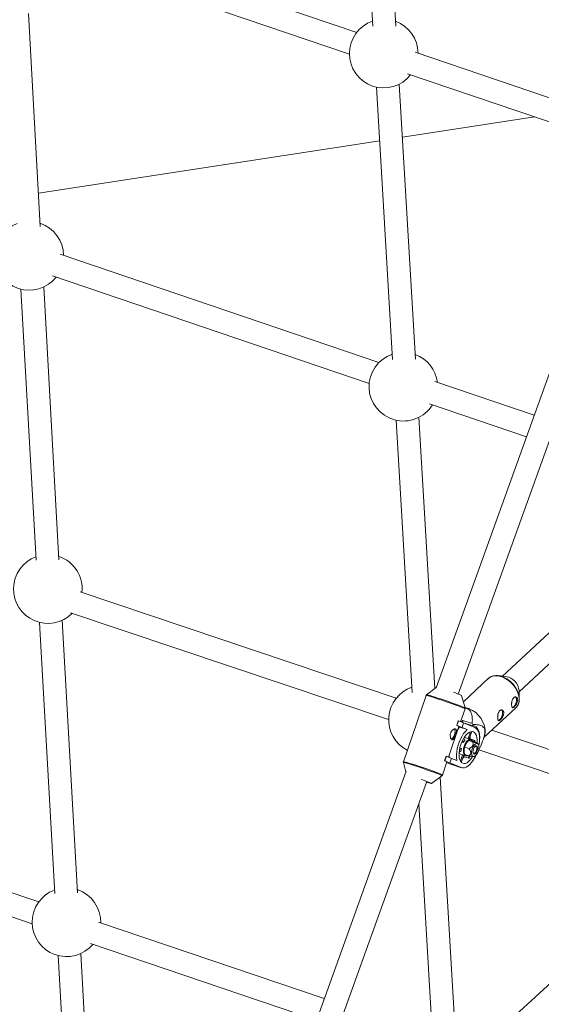
# Model space of a CAD drawing. Units: millimetres. Extents: x -4728 to 4681, y -3132 to 3577.
# Drawn here: x -1023 to -659, y 1888 to 2576 of the extents above; entities that cross this region are included whole.
import ezdxf

# ---------------------------------------------------------------- set-up
doc = ezdxf.new("R2010")
doc.units = ezdxf.units.MM

msp = doc.modelspace()

# ---------------------------------------------------------------- linework, layer by layer
at = {"color": 7, "linetype": 'Continuous', "lineweight": 15}
for p, q in [((-336.66, 3208.15), (-732.17, 2109.11)), ((-716.73, 2104.77), (-320.56, 3205.66)), ((-785.16, 2721.31), (-776.32, 2571.22)), ((-760.29, 2571.24), (-769.19, 2722.21)), ((-787.68, 2566.92), (-1004.72, 2640.55)), ((-1009.86, 2625.4), (-792.77, 2551.75)), ((-1008.78, 2431.32), (-1017.11, 2580.23)), ((-591.39, 2500.33), (-746.9, 2553.09)), ((-752.08, 2537.95), (-596.8, 2485.27)), ((-773.81, 2528.68), (-762.61, 2338.55)), ((-746.58, 2338.57), (-757.91, 2530.74)), ((-755.72, 2493.66), (-663.35, 2507.85)), ((-1010.08, 2454.58), (-771.61, 2491.22)), ((-772.15, 2336.33), (-995, 2412.01)), ((-1000.15, 2396.86), (-778.95, 2321.74)), ((-1022.36, 2387.6), (-1011.76, 2198.19)), ((-995.76, 2198.56), (-1006.42, 2389.12)), ((-663.66, 2299.48), (-733.08, 2323.06)), ((-736.75, 2307.41), (-669.08, 2284.43)), ((-733.04, 2108.64), (-744.2, 2298.07)), ((-760.1, 2296.01), (-748.9, 2105.88)), ((-593.39, 2203.16), (-685.84, 2117.32)), ((-674.17, 2106.33), (-582.51, 2191.44)), ((-759.97, 2101.94), (-980.95, 2176.14)), ((-987.67, 2161.52), (-765.35, 2086.87)), ((-1009.34, 2154.83), (-998.74, 1965.42)), ((-982.74, 1965.8), (-993.4, 2156.36)), ((-695.45, 2115.75), (-713.12, 2099.34)), ((-683.43, 2117.06), (-688.84, 2117.66)), ((-732.09, 2109.36), (-738.88, 2104.22)), ((-732.44, 2109.09), (-733.08, 2109.33)), ((-674.01, 2101.68), (-674.2, 2107.12)), ((-739.23, 2103.74), (-755.03, 2057.51)), ((-711.95, 2095.02), (-714.31, 2103.72)), ((-715.04, 2085.44), (-711.97, 2094.42)), ((-698.76, 2074.47), (-676.4, 2095.23)), ((-717.74, 2082.86), (-716.64, 2086.08)), ((-717.61, 2082.82), (-716.51, 2086.04)), ((-716.64, 2086.08), (-716.51, 2086.04)), ((-716.51, 2086.04), (-712.96, 2084.61)), ((-713.5, 2086.26), (-714.58, 2085.26)), ((-712.96, 2084.61), (-714.06, 2081.39)), ((-713.4, 2084.78), (-713.5, 2086.26)), ((-706.97, 2084.16), (-713.5, 2086.26)), ((-713.28, 2084.73), (-706.27, 2082.48)), ((-712.96, 2084.61), (-705.06, 2081.34)), ((-723.51, 2060.67), (-716.19, 2082.09)), ((-717.74, 2082.86), (-717.61, 2082.82)), ((-714.06, 2081.39), (-717.61, 2082.82)), ((-716.28, 2081.84), (-715.48, 2081.51)), ((-715.48, 2081.51), (-710.4, 2079.88)), ((-710.4, 2079.88), (-714.06, 2081.39)), ((-709.85, 2073.6), (-708.24, 2078.31)), ((-707.23, 2078.51), (-708.98, 2073.37)), ((-706.27, 2082.48), (-706.33, 2083.37)), ((-571.46, 2038.65), (-693.28, 2079.55)), ((-713.12, 2070.87), (-714.24, 2071.23)), ((-713.12, 2070.87), (-713.66, 2072.45)), ((-712.78, 2074.02), (-712.17, 2072.25)), ((-709.85, 2073.6), (-712.5, 2074.45)), ((-708, 2073.05), (-709.51, 2073.54)), ((-709.5, 2072.21), (-706.59, 2071.27)), ((-708.67, 2073.27), (-708.39, 2073.42)), ((-705.04, 2072.35), (-708.39, 2073.42)), ((-706.76, 2071.84), (-703.85, 2070.9)), ((-706.21, 2071.66), (-705.04, 2072.35)), ((-703.85, 2070.9), (-703.62, 2070.75)), ((-702.84, 2069.9), (-703.6, 2070.74)), ((-698.9, 2074), (-698.2, 2076.3)), ((-714.62, 2065.09), (-716.07, 2064.24)), ((-715.82, 2066.05), (-714.5, 2066.82)), ((-715.58, 2067.17), (-714.5, 2066.82)), ((-712.5, 2066.26), (-712.51, 2066.2)), ((-712.21, 2067.59), (-709.29, 2066.66)), ((-702.31, 2065.7), (-570.48, 2021.44)), ((-755.05, 2056.91), (-753.29, 2050.43)), ((-727.78, 2048.19), (-724.66, 2057.31)), ((-726.21, 2058.08), (-725.11, 2061.3)), ((-726.21, 2058.08), (-726.08, 2058.04)), ((-726.08, 2058.04), (-724.98, 2061.26)), ((-722.53, 2056.61), (-726.08, 2058.04)), ((-725.11, 2061.3), (-724.98, 2061.26)), ((-724.98, 2061.26), (-721.43, 2059.83)), ((-722.09, 2055.75), (-724.81, 2056.87)), ((-721.43, 2059.83), (-722.53, 2056.61)), ((-714.63, 2053.35), (-722.53, 2056.61)), ((-721.43, 2059.83), (-717.77, 2058.32)), ((-716.14, 2063.19), (-713.68, 2062.4)), ((-715.21, 2057.93), (-713.68, 2062.4)), ((-712.87, 2062.01), (-714.56, 2057.04)), ((-713.19, 2062.12), (-711.68, 2061.63)), ((-712.66, 2060.94), (-712.95, 2061.76)), ((-712.66, 2060.94), (-709.31, 2059.86)), ((-712.17, 2062.6), (-709.26, 2061.67)), ((-709.31, 2059.86), (-710.02, 2061.91)), ((-708.44, 2061.46), (-708.36, 2061.24)), ((-706.28, 2061.04), (-705.65, 2061.18)), ((-704.78, 2060.75), (-704.81, 2061.14)), ((-703.71, 2062.89), (-704.78, 2060.75)), ((-753.17, 2050.77), (-861.16, 1750.69)), ((-722.09, 2055.75), (-714.63, 2053.35)), ((-722.09, 2055.75), (-721.84, 2055.66)), ((-721.84, 2055.66), (-714.38, 2053.25)), ((-846.03, 1745.48), (-738.71, 2043.7)), ((-735.32, 2042.27), (-728.13, 2047.71)), ((-719.16, 1873.23), (-729.39, 2046.76)), ((-1009.84, 1959.57), (-1232.24, 2034.85)), ((-744.32, 2028.11), (-735.19, 1873.21)), ((-1236.02, 2019.24), (-1014.47, 1944.24)), ((-577.22, 1971.93), (-718.4, 1842.21)), ((-810.3, 1892.02), (-968.06, 1945.42)), ((-973.63, 1930.42), (-815.72, 1876.96)), ((-996.32, 1922.07), (-985.72, 1732.66)), ((-969.72, 1733.03), (-980.38, 1923.59))]:
    msp.add_line(p, q, dxfattribs=at)
at = {"color": 8, "linetype": 'Continuous', "lineweight": 15, "flags": 128}
for points in [[(-674.18, 2101.71), (-674.46, 2103.6), (-675.04, 2105.54), (-675.89, 2107.48), (-677.01, 2109.37), (-678.36, 2111.16), (-679.9, 2112.8), (-681.6, 2114.25), (-683.41, 2115.48), (-685.29, 2116.44), (-687.18, 2117.12), (-689.04, 2117.51), (-690.82, 2117.58), (-692.48, 2117.33), (-693.96, 2116.78), (-695.24, 2115.94), (-695.45, 2115.75)], [(-711.97, 2094.42), (-711.97, 2094.44), (-712.16, 2094.58), (-712.68, 2094.84), (-713.52, 2095.2), (-714.66, 2095.65), (-716.06, 2096.19), (-717.7, 2096.8), (-719.54, 2097.47), (-721.52, 2098.18), (-723.6, 2098.91), (-725.74, 2099.64), (-727.87, 2100.36), (-729.94, 2101.05), (-731.91, 2101.69), (-733.72, 2102.27), (-735.33, 2102.76), (-736.7, 2103.17), (-737.8, 2103.48), (-738.6, 2103.68), (-739.08, 2103.76), (-739.23, 2103.74)], [(-738.88, 2104.22), (-738.74, 2104.23), (-738.27, 2104.15), (-737.48, 2103.95), (-736.39, 2103.65), (-735.04, 2103.25), (-733.44, 2102.76), (-731.65, 2102.19), (-729.71, 2101.56), (-727.66, 2100.88), (-725.55, 2100.16), (-723.45, 2099.44), (-721.39, 2098.72), (-719.43, 2098.02), (-717.61, 2097.36), (-715.99, 2096.76), (-714.61, 2096.22), (-713.48, 2095.77), (-712.66, 2095.42), (-712.14, 2095.16), (-711.95, 2095.02)], [(-729.65, 2048.48), (-730.77, 2048.93), (-732.16, 2049.46), (-733.78, 2050.07), (-735.59, 2050.73), (-737.55, 2051.43), (-739.61, 2052.15), (-741.72, 2052.87), (-743.83, 2053.58), (-745.88, 2054.26), (-747.82, 2054.9), (-749.61, 2055.47), (-751.2, 2055.96), (-752.56, 2056.36), (-753.64, 2056.66), (-754.43, 2056.86), (-754.91, 2056.94), (-755.05, 2056.91), (-755.05, 2056.91)], [(-755.03, 2057.51), (-754.88, 2057.53), (-754.41, 2057.44), (-753.61, 2057.24), (-752.51, 2056.94), (-751.14, 2056.53), (-749.53, 2056.03), (-747.71, 2055.46), (-745.75, 2054.82), (-743.67, 2054.13), (-741.54, 2053.41), (-739.41, 2052.67), (-737.33, 2051.94), (-735.34, 2051.24), (-733.51, 2050.57), (-731.87, 2049.96), (-730.46, 2049.42), (-729.33, 2048.96), (-728.49, 2048.6), (-727.97, 2048.35), (-727.78, 2048.2), (-727.78, 2048.19)]]:
    msp.add_lwpolyline(points, dxfattribs=at)
at = {"color": 7, "linetype": 'Continuous', "lineweight": 15, "flags": 128}
for points in [[(-692.98, 2117.18), (-692.09, 2117.47), (-690.46, 2117.71), (-688.7, 2117.64), (-686.86, 2117.26), (-684.99, 2116.59), (-683.14, 2115.64), (-681.35, 2114.43), (-679.67, 2112.99), (-678.15, 2111.37), (-676.82, 2109.61), (-675.71, 2107.74), (-674.87, 2105.82), (-674.3, 2103.9), (-674.03, 2102.03)], [(-678.97, 2095.36), (-678.55, 2095.46), (-677.89, 2095.91), (-677.25, 2096.67), (-676.69, 2097.68), (-676.27, 2098.82), (-676.03, 2099.99), (-676, 2101.07), (-676.17, 2101.97), (-676.53, 2102.58), (-676.91, 2102.83)], [(-674.03, 2102.03), (-674.05, 2100.26), (-674.19, 2099.35)], [(-688.72, 2086.31), (-688.3, 2086.41), (-687.64, 2086.86), (-687, 2087.62), (-686.44, 2088.62), (-686.02, 2089.77), (-685.78, 2090.94), (-685.74, 2092.02), (-685.91, 2092.92), (-686.28, 2093.53), (-686.66, 2093.77)], [(-711.12, 2083.84), (-711.33, 2084.02), (-711.54, 2084.17)], [(-719.38, 2080.37), (-719.32, 2080.29), (-719.02, 2079.57), (-718.92, 2078.59), (-719.03, 2077.46), (-719.34, 2076.29), (-719.81, 2075.18), (-720.41, 2074.26), (-721.06, 2073.6), (-721.6, 2073.3)], [(-717.77, 2058.32), (-717.98, 2060.18), (-717.99, 2062.23), (-717.79, 2064.41), (-717.39, 2066.67), (-716.8, 2068.94), (-716.03, 2071.18), (-715.11, 2073.32), (-714.06, 2075.3), (-712.91, 2077.09), (-711.68, 2078.63), (-710.4, 2079.88)], [(-713.59, 2056.37), (-714.42, 2056.9), (-715.1, 2057.75), (-715.63, 2058.89), (-715.98, 2060.29), (-716.15, 2061.9), (-716.12, 2063.68), (-715.9, 2065.56), (-715.5, 2067.51), (-714.92, 2069.44), (-714.2, 2071.32), (-713.34, 2073.07), (-712.37, 2074.65), (-711.32, 2076), (-710.24, 2077.1), (-709.14, 2077.89), (-708.06, 2078.37), (-707.03, 2078.51), (-706.09, 2078.31), (-705.27, 2077.78), (-704.58, 2076.93), (-704.05, 2075.79), (-703.7, 2074.4), (-703.54, 2072.78), (-703.57, 2071.01), (-703.58, 2070.77)], [(-701.84, 2072), (-701.79, 2072.53), (-701.72, 2074.6), (-701.85, 2076.51), (-702.18, 2078.21), (-702.68, 2079.67), (-703.37, 2080.86), (-704.2, 2081.73), (-705.18, 2082.27), (-706.27, 2082.48)], [(-705.06, 2081.34), (-704.1, 2080.75), (-703.29, 2079.82), (-702.64, 2078.6), (-702.16, 2077.09), (-701.87, 2075.34), (-701.78, 2073.4), (-701.89, 2071.31), (-702.2, 2069.12), (-702.29, 2068.6)], [(-697.85, 2079.73), (-697.88, 2077.94), (-698.2, 2076.3)], [(-711.78, 2061.67), (-712.37, 2062.12), (-712.81, 2062.89), (-713.06, 2063.95), (-713.1, 2065.22), (-712.94, 2066.62), (-712.59, 2068.07), (-712.06, 2069.47), (-711.39, 2070.74), (-710.63, 2071.8), (-709.82, 2072.57), (-709.01, 2073.02), (-708.25, 2073.11), (-707.59, 2072.84), (-707.07, 2072.22), (-706.91, 2071.88)], [(-708.44, 2074.95), (-708.41, 2074.52), (-708.39, 2073.42)], [(-703.54, 2070.29), (-704.19, 2070.2), (-704.89, 2069.78), (-705.59, 2069.06), (-706.23, 2068.09), (-706.76, 2066.95), (-707.14, 2065.72), (-707.36, 2064.48), (-707.38, 2063.34), (-707.22, 2062.38), (-706.87, 2061.66), (-706.38, 2061.24), (-705.76, 2061.16), (-705.08, 2061.41), (-704.37, 2061.99), (-703.7, 2062.84), (-703.11, 2063.91), (-702.65, 2065.11), (-702.35, 2066.35), (-702.22, 2067.55), (-702.3, 2068.61), (-702.55, 2069.46), (-702.98, 2070.03), (-703.54, 2070.29)], [(-704.01, 2068.6), (-704.54, 2068.5), (-705.11, 2068.05), (-705.64, 2067.33), (-706.07, 2066.41), (-706.35, 2065.41), (-706.44, 2064.45), (-706.34, 2063.64), (-706.05, 2063.08), (-705.61, 2062.84), (-705.08, 2062.95), (-704.51, 2063.39), (-703.98, 2064.11), (-703.55, 2065.03), (-703.27, 2066.03), (-703.18, 2067), (-703.28, 2067.81), (-703.57, 2068.36), (-704.01, 2068.6)], [(-704.43, 2068.22), (-704.03, 2067.97), (-703.79, 2067.4), (-703.75, 2066.59), (-703.92, 2065.66), (-704.26, 2064.75), (-704.74, 2064), (-705.27, 2063.54), (-705.77, 2063.42), (-706.17, 2063.66), (-706.41, 2064.23), (-706.44, 2064.41)], [(-705.37, 2067.74), (-704.94, 2068.1), (-704.43, 2068.22)], [(-704.45, 2061.92), (-705.15, 2060.47), (-706.24, 2058.6), (-707.41, 2056.95), (-708.64, 2055.55), (-709.9, 2054.44), (-711.16, 2053.65), (-712.39, 2053.2), (-713.55, 2053.1), (-714.63, 2053.35)], [(-712.66, 2060.94), (-713.33, 2060.12), (-713.61, 2059.82)], [(-706.69, 2061.02), (-707.32, 2060.04), (-708.36, 2058.68), (-709.45, 2057.59), (-710.55, 2056.79), (-711.63, 2056.31), (-712.65, 2056.17), (-713.59, 2056.37)], [(-736.3, 2042.77), (-735.66, 2042.5), (-735.35, 2042.32), (-735.36, 2042.27), (-735.71, 2042.32), (-736.38, 2042.49), (-737.34, 2042.77), (-738.55, 2043.14), (-738.87, 2043.24)]]:
    msp.add_lwpolyline(points, dxfattribs=at)
at = {"color": 7, "linetype": 'Continuous', "lineweight": 15}
for centre, radius, start, end in [((-768.77, 2552.14), 24, 108.87233, 321.59291), ((-768.77, 2552.14), 24, 0.53559, 69.82989), ((-1016.54, 2410.88), 24, 110.42739, 321.77009), ((-1016.54, 2410.88), 24, 0.71253, 71.45338), ((-755.06, 2319.47), 24, 108.87233, 327.90858), ((-755.06, 2319.47), 24, 7.09414, 69.82989), ((-1003.52, 2178.12), 24, 110.42739, 314.98321), ((-1003.52, 2178.12), 24, 354.21626, 71.45338), ((-685.25, 2106.12), 11.09, 5.19278, 80.55849), ((-741.35, 2086.8), 24, 108.87233, 242.81938), ((-734.61, 2060.69), 47.57, 64.74484, 72.25884), ((-716.15, 2077.45), 18.44, 7.11614, 77.20594), ((-729.45, 2065.07), 29.49, 38.35984, 40.34783), ((-719.14, 2078.1), 4.96, 53.47205, 73.54817), ((-706.52, 2071.1), 13.73, 130.72028, 138.83766), ((-705.51, 2066.67), 8.69, 140.04313, 151.12775), ((-709.93, 2072.24), 1.37, 72.20934, 86.69035), ((-722.94, 2072.69), 17.91, 355.54862, 358.89388), ((-705.06, 2065.32), 9.56, 170.9685, 181.36744), ((-702.41, 2064.95), 10.18, 151.72787, 172.59441), ((-727.04, 2054.47), 3.71, 50.01966, 77.00056), ((-706.76, 2062.69), 16.32, 182.49186, 187.95739), ((-712.75, 2063.47), 1.43, 228.86176, 251.83218), ((-711.23, 2063.52), 1.94, 253.438, 305.18055), ((-722.73, 2070.07), 16.86, 322.73401, 328.43687), ((-710.35, 2068.05), 9.19, 304.52717, 307.31369), ((-786.33, 1916.73), 135.61, 68.34861, 71.18644), ((-718.75, 2106.65), 66.47, 252.3961, 254.70552), ((-990.5, 1945.35), 24, 110.42739, 319.94174), ((-990.5, 1945.35), 24, 358.90587, 71.45338)]:
    msp.add_arc(centre, radius, start, end, dxfattribs=at)
at = {"color": 8, "linetype": 'Continuous', "lineweight": 15}
for centre, radius, start, end in [((-681.98, 2100.76), 7.86, 315.26887, 6.96169), ((-730.26, 2045.39), 3.15, 47.42463, 78.83925)]:
    msp.add_arc(centre, radius, start, end, dxfattribs=at)
at = {"color": 7, "linetype": 'Continuous', "lineweight": 15}
for points, knots in [([(-693.2, 2117.12), (-693.33, 2117.08), (-693.95, 2116.88), (-694.84, 2116.32), (-695.48, 2115.69), (-695.76, 2115.41)], [0, 0, 0, 0, 0.1254695, 0.6119165, 1, 1, 1, 1]), ([(-738.77, 2104.28), (-738.8, 2104.27), (-738.93, 2104.2), (-739.12, 2104.01), (-739.18, 2103.81), (-739.2, 2103.74)], [0, 0, 0, 0, 0.160515, 0.687226, 1, 1, 1, 1]), ([(-675.16, 2100.81), (-675.14, 2100.59), (-675.15, 2100.37), (-675.2, 2099.92), (-675.24, 2099.68), (-675.36, 2099.21), (-675.44, 2098.97), (-675.63, 2098.5), (-675.73, 2098.27), (-675.97, 2097.81), (-676.1, 2097.59), (-676.37, 2097.16), (-676.51, 2096.96), (-676.79, 2096.58), (-676.94, 2096.4), (-677.23, 2096.07), (-677.38, 2095.92), (-677.65, 2095.66), (-677.79, 2095.55), (-678.04, 2095.37), (-678.16, 2095.31), (-678.38, 2095.22), (-678.49, 2095.19), (-678.67, 2095.2), (-678.76, 2095.22), (-678.92, 2095.31), (-678.98, 2095.38), (-679.1, 2095.57), (-679.16, 2095.69), (-679.25, 2095.96), (-679.28, 2096.12), (-679.34, 2096.47), (-679.37, 2096.67), (-679.4, 2097.09), (-679.4, 2097.31), (-679.4, 2097.79), (-679.39, 2098.03), (-679.35, 2098.53), (-679.32, 2098.79), (-679.25, 2099.29), (-679.2, 2099.55), (-679.09, 2100.04), (-679.02, 2100.29), (-678.87, 2100.75), (-678.78, 2100.97), (-678.58, 2101.38), (-678.46, 2101.57), (-678.22, 2101.91), (-678.09, 2102.07), (-677.81, 2102.32), (-677.67, 2102.43), (-677.37, 2102.59), (-677.21, 2102.65), (-676.9, 2102.71), (-676.75, 2102.72), (-676.44, 2102.68), (-676.3, 2102.64), (-676.02, 2102.5), (-675.89, 2102.41), (-675.66, 2102.19), (-675.56, 2102.06), (-675.38, 2101.76), (-675.31, 2101.59), (-675.2, 2101.22), (-675.17, 2101.02), (-675.16, 2100.81)], [0, 0, 0, 0, 0.03125, 0.03125, 0.0625, 0.0625, 0.09375, 0.09375, 0.125, 0.125, 0.15625, 0.15625, 0.1875, 0.1875, 0.21875, 0.21875, 0.25, 0.25, 0.28125, 0.28125, 0.3125, 0.3125, 0.34375, 0.34375, 0.375, 0.375, 0.40625, 0.40625, 0.4375, 0.4375, 0.46875, 0.46875, 0.5, 0.5, 0.53125, 0.53125, 0.5625, 0.5625, 0.59375, 0.59375, 0.625, 0.625, 0.65625, 0.65625, 0.6875, 0.6875, 0.71875, 0.71875, 0.75, 0.75, 0.78125, 0.78125, 0.8125, 0.8125, 0.84375, 0.84375, 0.875, 0.875, 0.90625, 0.90625, 0.9375, 0.9375, 0.96875, 0.96875, 1, 1, 1, 1]), ([(-676.01, 2095.67), (-675.9, 2095.78), (-675.43, 2096.23), (-674.86, 2097.26), (-674.38, 2098.36), (-674.26, 2099.08), (-674.23, 2099.26)], [0, 0, 0, 0, 0.11924, 0.492332, 0.866621, 1, 1, 1, 1]), ([(-712.06, 2095.02), (-712, 2095.01), (-711.22, 2094.94), (-709.89, 2094.36), (-708.6, 2093.33), (-707.81, 2092.11), (-707.09, 2090.21), (-706.74, 2087.55), (-706.9, 2085.29), (-706.97, 2084.16)], [0, 0, 0, 0, 0.009217, 0.113717, 0.231032, 0.336116, 0.441522, 0.720348, 1, 1, 1, 1]), ([(-711.98, 2094.45), (-711.95, 2094.56), (-711.89, 2094.78), (-711.94, 2095.03), (-711.99, 2095.13), (-712, 2095.14)], [0, 0, 0, 0, 0.451262, 0.920083, 1, 1, 1, 1]), ([(-684.91, 2091.75), (-684.89, 2091.54), (-684.9, 2091.32), (-684.95, 2090.87), (-684.99, 2090.63), (-685.11, 2090.16), (-685.19, 2089.92), (-685.38, 2089.45), (-685.48, 2089.21), (-685.72, 2088.76), (-685.84, 2088.54), (-686.12, 2088.11), (-686.26, 2087.91), (-686.54, 2087.52), (-686.69, 2087.34), (-686.98, 2087.02), (-687.12, 2086.87), (-687.4, 2086.61), (-687.54, 2086.5), (-687.79, 2086.32), (-687.91, 2086.26), (-688.13, 2086.16), (-688.24, 2086.14), (-688.42, 2086.14), (-688.51, 2086.17), (-688.66, 2086.26), (-688.73, 2086.33), (-688.85, 2086.52), (-688.91, 2086.64), (-689, 2086.91), (-689.03, 2087.07), (-689.09, 2087.42), (-689.12, 2087.62), (-689.14, 2088.04), (-689.15, 2088.26), (-689.15, 2088.74), (-689.14, 2088.98), (-689.1, 2089.48), (-689.07, 2089.74), (-689, 2090.24), (-688.95, 2090.49), (-688.84, 2090.99), (-688.77, 2091.23), (-688.62, 2091.69), (-688.53, 2091.91), (-688.32, 2092.33), (-688.21, 2092.52), (-687.97, 2092.86), (-687.84, 2093.01), (-687.56, 2093.27), (-687.42, 2093.38), (-687.12, 2093.54), (-686.96, 2093.6), (-686.65, 2093.66), (-686.5, 2093.67), (-686.19, 2093.63), (-686.05, 2093.58), (-685.77, 2093.45), (-685.64, 2093.36), (-685.41, 2093.14), (-685.31, 2093.01), (-685.13, 2092.71), (-685.06, 2092.53), (-684.95, 2092.16), (-684.92, 2091.97), (-684.91, 2091.75)], [0, 0, 0, 0, 0.03125, 0.03125, 0.0625, 0.0625, 0.09375, 0.09375, 0.125, 0.125, 0.15625, 0.15625, 0.1875, 0.1875, 0.21875, 0.21875, 0.25, 0.25, 0.28125, 0.28125, 0.3125, 0.3125, 0.34375, 0.34375, 0.375, 0.375, 0.40625, 0.40625, 0.4375, 0.4375, 0.46875, 0.46875, 0.5, 0.5, 0.53125, 0.53125, 0.5625, 0.5625, 0.59375, 0.59375, 0.625, 0.625, 0.65625, 0.65625, 0.6875, 0.6875, 0.71875, 0.71875, 0.75, 0.75, 0.78125, 0.78125, 0.8125, 0.8125, 0.84375, 0.84375, 0.875, 0.875, 0.90625, 0.90625, 0.9375, 0.9375, 0.96875, 0.96875, 1, 1, 1, 1]), ([(-718.61, 2080.31), (-718.72, 2080.35), (-718.85, 2080.38), (-719.12, 2080.38), (-719.27, 2080.36), (-719.59, 2080.27), (-719.75, 2080.21), (-720.08, 2080.03), (-720.25, 2079.92), (-720.58, 2079.67), (-720.74, 2079.52), (-721.06, 2079.19), (-721.21, 2079.01), (-721.49, 2078.61), (-721.62, 2078.4), (-721.85, 2077.95), (-721.95, 2077.71), (-722.11, 2077.23), (-722.18, 2076.98), (-722.28, 2076.48), (-722.31, 2076.23), (-722.34, 2075.48), (-722.3, 2075.01), (-722.15, 2074.37), (-722.08, 2074.17), (-721.94, 2073.81), (-721.85, 2073.65), (-721.67, 2073.36), (-721.57, 2073.24), (-721.36, 2073.05), (-721.25, 2072.98), (-721.02, 2072.88), (-720.91, 2072.86), (-720.68, 2072.87), (-720.56, 2072.91), (-720.33, 2073.02), (-720.22, 2073.1), (-720, 2073.31), (-719.89, 2073.43), (-719.67, 2073.73), (-719.57, 2073.9), (-719.36, 2074.26), (-719.26, 2074.46), (-719.06, 2074.89), (-718.97, 2075.11), (-718.79, 2075.57), (-718.7, 2075.81), (-718.53, 2076.3), (-718.46, 2076.54), (-718.31, 2077.03), (-718.25, 2077.27), (-718.14, 2077.74), (-718.1, 2077.96), (-718.03, 2078.4), (-718, 2078.6), (-717.99, 2078.99), (-717.99, 2079.17), (-718.03, 2079.5), (-718.07, 2079.64), (-718.17, 2079.9), (-718.23, 2080.01), (-718.4, 2080.19), (-718.5, 2080.26), (-718.61, 2080.31)], [0, 0, 0, 0, 0.03125, 0.03125, 0.0625, 0.0625, 0.09375, 0.09375, 0.125, 0.125, 0.15625, 0.15625, 0.1875, 0.1875, 0.21875, 0.21875, 0.25, 0.25, 0.28125, 0.28125, 0.3125, 0.3125, 0.375, 0.375, 0.40625, 0.40625, 0.4375, 0.4375, 0.46875, 0.46875, 0.5, 0.5, 0.53125, 0.53125, 0.5625, 0.5625, 0.59375, 0.59375, 0.625, 0.625, 0.65625, 0.65625, 0.6875, 0.6875, 0.71875, 0.71875, 0.75, 0.75, 0.78125, 0.78125, 0.8125, 0.8125, 0.84375, 0.84375, 0.875, 0.875, 0.90625, 0.90625, 0.9375, 0.9375, 0.96875, 0.96875, 1, 1, 1, 1]), ([(-706.33, 2083.37), (-705.42, 2083.39), (-703.62, 2083.42), (-701.41, 2083.07), (-699.74, 2082.3), (-698.72, 2081.3), (-698.12, 2079.76), (-698.04, 2077.77), (-698.44, 2075.52), (-699.1, 2073.29), (-700.3, 2070.05), (-701.58, 2067.13), (-702.65, 2065.01), (-702.87, 2064.57)], [0, 0, 0, 0, 0.152694, 0.306346, 0.389672, 0.47547, 0.536937, 0.598846, 0.668348, 0.729984, 0.79304, 0.957298, 1, 1, 1, 1]), ([(-711.23, 2070.02), (-711.11, 2070.22), (-710.99, 2070.41), (-710.73, 2070.79), (-710.59, 2070.98), (-710.15, 2071.52), (-709.83, 2071.87), (-709.5, 2072.21)], [0, 0, 0, 0, 0.25, 0.25, 0.5, 0.5, 1, 1, 1, 1]), ([(-708.5, 2072.15), (-708.74, 2072.18), (-708.93, 2072.2), (-709.26, 2072.22), (-709.39, 2072.22), (-709.5, 2072.21)], [0, 0, 0, 0, 0.5, 0.5, 1, 1, 1, 1]), ([(-709.29, 2066.66), (-709.03, 2066.76), (-708.77, 2066.87), (-708.27, 2067.12), (-708.03, 2067.25), (-707.56, 2067.55), (-707.33, 2067.72), (-706.93, 2068.1), (-706.75, 2068.31), (-706.56, 2068.65), (-706.5, 2068.76), (-706.41, 2069), (-706.37, 2069.12), (-706.3, 2069.48), (-706.28, 2069.71), (-706.31, 2070.18), (-706.34, 2070.4), (-706.44, 2070.84), (-706.51, 2071.06), (-706.59, 2071.27)], [0, 0, 0, 0, 0.125, 0.125, 0.25, 0.25, 0.375, 0.375, 0.5, 0.5, 0.5625, 0.5625, 0.625, 0.625, 0.75, 0.75, 0.875, 0.875, 1, 1, 1, 1]), ([(-706.76, 2071.84), (-707.1, 2071.91), (-707.42, 2071.97), (-708.01, 2072.07), (-708.27, 2072.11), (-708.5, 2072.15)], [0, 0, 0, 0, 0.5, 0.5, 1, 1, 1, 1]), ([(-703.6, 2070.73), (-703.58, 2070.7), (-703.54, 2070.64), (-703.82, 2070.64), (-704.42, 2070.75), (-705.39, 2070.97), (-706.17, 2071.17), (-706.59, 2071.27)], [0, 0, 0, 0, 0.189876, 0.355579, 0.521826, 0.748769, 1, 1, 1, 1]), ([(-712.56, 2065.22), (-712.57, 2065.43), (-712.56, 2065.64), (-712.53, 2066.05), (-712.5, 2066.25), (-712.41, 2066.84), (-712.32, 2067.22), (-712.21, 2067.59)], [0, 0, 0, 0, 0.25, 0.25, 0.5, 0.5, 1, 1, 1, 1]), ([(-709.26, 2061.67), (-709.09, 2061.78), (-708.93, 2061.91), (-708.63, 2062.18), (-708.5, 2062.33), (-708.25, 2062.66), (-708.14, 2062.85), (-708, 2063.26), (-707.96, 2063.49), (-707.96, 2063.86), (-707.97, 2063.98), (-708.01, 2064.23), (-708.04, 2064.36), (-708.15, 2064.74), (-708.26, 2065), (-708.51, 2065.49), (-708.65, 2065.73), (-708.96, 2066.2), (-709.12, 2066.43), (-709.29, 2066.66)], [0, 0, 0, 0, 0.125, 0.125, 0.25, 0.25, 0.375, 0.375, 0.5, 0.5, 0.5625, 0.5625, 0.625, 0.625, 0.75, 0.75, 0.875, 0.875, 1, 1, 1, 1]), ([(-755.01, 2057.51), (-755.03, 2057.46), (-755.11, 2057.29), (-755.09, 2057.02), (-755.03, 2056.86), (-755.01, 2056.81)], [0, 0, 0, 0, 0.230237, 0.735295, 1, 1, 1, 1]), ([(-706.28, 2061.04), (-706.35, 2061.04), (-706.48, 2061.03), (-707.1, 2061.14), (-708.06, 2061.36), (-708.85, 2061.56), (-709.26, 2061.67)], [0, 0, 0, 0, 0.199992, 0.406377, 0.688112, 1, 1, 1, 1]), ([(-728.22, 2047.66), (-728.16, 2047.7), (-727.99, 2047.8), (-727.82, 2048.02), (-727.79, 2048.18), (-727.79, 2048.21)], [0, 0, 0, 0, 0.3366749, 0.8682155, 1, 1, 1, 1])]:
    msp.add_open_spline(points, degree=3, knots=knots, dxfattribs=at)
for points in [[(-712.17, 2062.6), (-712.41, 2063.49), (-712.56, 2064.37), (-712.56, 2065.22)], [(-712.21, 2067.59), (-711.99, 2068.42), (-711.69, 2069.24), (-711.23, 2070.02)]]:
    msp.add_open_spline(points, degree=3, dxfattribs=at)

doc.saveas('drawing.dxf')
